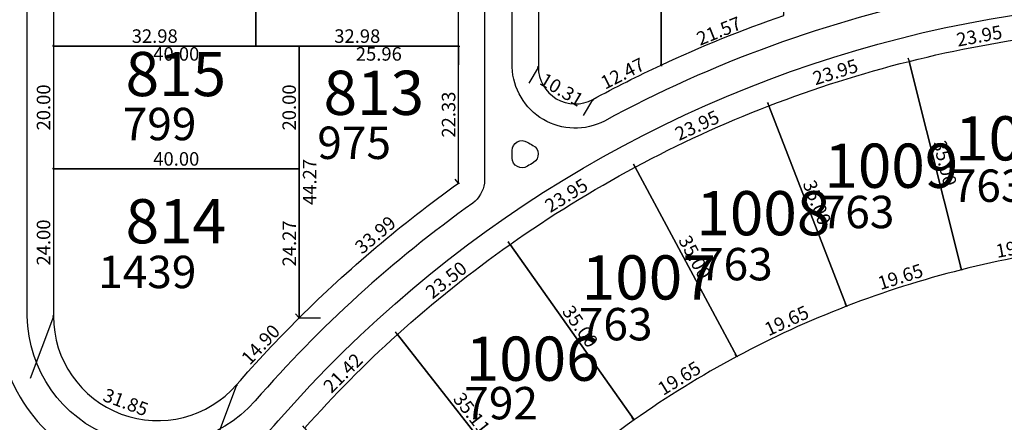
# Model space of a CAD drawing. Units: inches. Extents: x 54224 to 57528, y -66136 to -64581.
# Drawn here: x 54491 to 54651, y -65007 to -64942 of the extents above; entities that cross this region are included whole.
import ezdxf

# ---------------------------------------------------------------- set-up
doc = ezdxf.new("R2010")
doc.units = ezdxf.units.IN
doc.header["$MEASUREMENT"] = 0
doc.layers.get('Defpoints').update_dxf_attribs({"color": 122, "lineweight": 13})
for name, color, linetype in [('COTAS', 241, 'Continuous'), ('SC-base-area cada lote', 252, 'Continuous'), ('SC-base-boulevard', 150, 'Continuous'), ('SC-base-calles internas', 20, 'Continuous'), ('SC-base-nro de lote', 7, 'Continuous'), ('SC-base-Sup Lote', 4, 'Continuous')]:
    doc.layers.add(name, color=color, linetype=linetype)
doc.styles.add('sc completo base$0$referencias', font='ARIALN.TTF', dxfattribs={"height": 2})
doc.styles.get("Standard").update_dxf_attribs({"font": 'arial.ttf'})
doc.dimstyles.get("Standard").update_dxf_attribs({"dimtxt": 0.18, "dimasz": 0.18, "dimexe": 0.18, "dimexo": 0.0625, "dimgap": 0.09, "dimtad": 0, "dimtih": 1, "dimtoh": 1, "dimdec": 4, "dimzin": 0, "dimdsep": 46, "dimtxsty": 'Standard', "dimcen": 0.09, "dimadec": 0, "dimazin": 0, "dimtfac": 1, "dimtdec": 4, "dimtofl": 0, "dimtmove": 0, "dimatfit": 3, "dimfxl": 1, "dimtolj": 1, "dimtzin": 0, "dimarcsym": 0})

# ---------------------------------------------------------------- blocks, each defined once
blk = doc.blocks.new('*D10547')
at = {"layer": 'COTAS', "color": 0, "lineweight": -2, "transparency": 16777216}
for p, q in [((54663.41, -64978.88), (54663.34, -64978.47)), ((54644.1, -64982.48), (54644.02, -64982.07))]:
    blk.add_line(p, q, dxfattribs=at)
at = {"layer": 'Defpoints', "color": 0, "transparency": 16777216}
for p in [(54663.42, -64978.94), (54644.05, -64982.25), (54644.11, -64982.54)]:
    blk.add_point(p, dxfattribs=at)
at = {"layer": 'COTAS', "color": 0, "transparency": 16777216, "insert": (54653.41, -64978.85), "char_height": 2.2, "attachment_point": 5, "rotation": 10.5632}
blk.add_mtext('\\A1;19.65', dxfattribs=at)
blk = doc.blocks.new('_None')
blk = doc.blocks.new('*D10548')
at = {"layer": 'COTAS', "color": 0, "lineweight": -2, "transparency": 16777216}
for p, q in [((54635.65, -64948.58), (54635.77, -64948.55)), ((54644.17, -64982.53), (54644.28, -64982.5))]:
    blk.add_line(p, q, dxfattribs=at)
at = {"layer": 'Defpoints', "color": 0, "transparency": 16777216}
for p in [(54635.59, -64948.59), (54635.59, -64948.59), (54644.11, -64982.54)]:
    blk.add_point(p, dxfattribs=at)
at = {"layer": 'COTAS', "color": 0, "transparency": 16777216, "insert": (54641.42, -64965.17), "char_height": 2.2, "attachment_point": 5, "rotation": 284.0837}
blk.add_mtext('\\A1;35.00', dxfattribs=at)
blk = doc.blocks.new('*D10549')
at = {"layer": 'COTAS', "color": 0, "lineweight": -2, "transparency": 16777216}
for p, q in [((54659.13, -64944.15), (54659.04, -64943.67)), ((54635.58, -64948.53), (54635.49, -64948.05))]:
    blk.add_line(p, q, dxfattribs=at)
at = {"layer": 'Defpoints', "color": 0, "transparency": 16777216}
for p in [(54659.07, -64943.85), (54659.14, -64944.21), (54635.59, -64948.59)]:
    blk.add_point(p, dxfattribs=at)
at = {"layer": 'COTAS', "color": 0, "transparency": 16777216, "insert": (54647, -64944.44), "char_height": 2.2, "attachment_point": 5, "rotation": 10.5465}
blk.add_mtext('\\A1;23.95', dxfattribs=at)
blk = doc.blocks.new('*D10550')
at = {"layer": 'COTAS', "color": 0, "lineweight": -2, "transparency": 16777216}
for p, q in [((54635.57, -64948.53), (54635.42, -64948.07)), ((54612.74, -64955.78), (54612.6, -64955.32))]:
    blk.add_line(p, q, dxfattribs=at)
at = {"layer": 'Defpoints', "color": 0, "transparency": 16777216}
for p in [(54635.59, -64948.59), (54612.65, -64955.49), (54612.76, -64955.84)]:
    blk.add_point(p, dxfattribs=at)
at = {"layer": 'COTAS', "color": 0, "transparency": 16777216, "insert": (54623.57, -64950.32), "char_height": 2.2, "attachment_point": 5, "rotation": 17.6047}
blk.add_mtext('\\A1;23.95', dxfattribs=at)
blk = doc.blocks.new('*D10551')
at = {"layer": 'COTAS', "color": 0, "lineweight": -2, "transparency": 16777216}
for p, q in [((54612.82, -64955.82), (54612.93, -64955.77)), ((54625.43, -64988.46), (54625.54, -64988.42))]:
    blk.add_line(p, q, dxfattribs=at)
at = {"layer": 'Defpoints', "color": 0, "transparency": 16777216}
for p in [(54612.76, -64955.84), (54625.38, -64988.49), (54625.38, -64988.49)]:
    blk.add_point(p, dxfattribs=at)
at = {"layer": 'COTAS', "color": 0, "transparency": 16777216, "insert": (54620.58, -64971.58), "char_height": 2.2, "attachment_point": 5, "rotation": 291.1256}
blk.add_mtext('\\A1;35.00', dxfattribs=at)
blk = doc.blocks.new('*D10552')
at = {"layer": 'COTAS', "color": 0, "lineweight": -2, "transparency": 16777216}
for p, q in [((54644.09, -64982.48), (54643.96, -64982.08)), ((54625.36, -64988.43), (54625.23, -64988.03))]:
    blk.add_line(p, q, dxfattribs=at)
at = {"layer": 'Defpoints', "color": 0, "transparency": 16777216}
for p in [(54644.02, -64982.25), (54644.11, -64982.54), (54625.38, -64988.49)]:
    blk.add_point(p, dxfattribs=at)
at = {"layer": 'COTAS', "color": 0, "transparency": 16777216, "insert": (54634.16, -64983.68), "char_height": 2.2, "attachment_point": 5, "rotation": 17.6047}
blk.add_mtext('\\A1;19.65', dxfattribs=at)
blk = doc.blocks.new('*D10553')
at = {"layer": 'COTAS', "color": 0, "lineweight": -2, "transparency": 16777216}
for p, q in [((54612.74, -64955.78), (54612.53, -64955.34)), ((54590.97, -64965.77), (54590.76, -64965.33))]:
    blk.add_line(p, q, dxfattribs=at)
at = {"layer": 'Defpoints', "color": 0, "transparency": 16777216}
for p in [(54612.76, -64955.84), (54590.84, -64965.49), (54590.99, -64965.83)]:
    blk.add_point(p, dxfattribs=at)
at = {"layer": 'COTAS', "color": 0, "transparency": 16777216, "insert": (54601.05, -64959.02), "char_height": 2.2, "attachment_point": 5, "rotation": 24.6465}
blk.add_mtext('\\A1;23.95', dxfattribs=at)
blk = doc.blocks.new('*D10554')
at = {"layer": 'COTAS', "color": 0, "lineweight": -2, "transparency": 16777216}
for p, q in [((54625.35, -64988.43), (54625.17, -64988.05)), ((54607.49, -64996.62), (54607.31, -64996.24))]:
    blk.add_line(p, q, dxfattribs=at)
at = {"layer": 'Defpoints', "color": 0, "transparency": 16777216}
for p in [(54625.25, -64988.21), (54625.38, -64988.49), (54607.51, -64996.68)]:
    blk.add_point(p, dxfattribs=at)
at = {"layer": 'COTAS', "color": 0, "transparency": 16777216, "insert": (54615.64, -64990.83), "char_height": 2.2, "attachment_point": 5, "rotation": 24.6465}
blk.add_mtext('\\A1;19.65', dxfattribs=at)
blk = doc.blocks.new('*D10555')
at = {"layer": 'COTAS', "color": 0, "lineweight": -2, "transparency": 16777216}
for p, q in [((54591.05, -64965.8), (54591.15, -64965.74)), ((54607.57, -64996.65), (54607.67, -64996.6))]:
    blk.add_line(p, q, dxfattribs=at)
at = {"layer": 'Defpoints', "color": 0, "transparency": 16777216}
for p in [(54590.99, -64965.83), (54590.99, -64965.83), (54607.51, -64996.68)]:
    blk.add_point(p, dxfattribs=at)
at = {"layer": 'COTAS', "color": 0, "transparency": 16777216, "insert": (54600.68, -64980.49), "char_height": 2.2, "attachment_point": 5, "rotation": 298.1675}
blk.add_mtext('\\A1;35.00', dxfattribs=at)
blk = doc.blocks.new('*D10556')
at = {"layer": 'COTAS', "color": 0, "lineweight": -2, "transparency": 16777216}
for p, q in [((54590.96, -64965.77), (54590.7, -64965.36)), ((54570.58, -64978.35), (54570.32, -64977.94))]:
    blk.add_line(p, q, dxfattribs=at)
at = {"layer": 'Defpoints', "color": 0, "transparency": 16777216}
for p in [(54590.99, -64965.83), (54570.42, -64978.09), (54570.61, -64978.41)]:
    blk.add_point(p, dxfattribs=at)
at = {"layer": 'COTAS', "color": 0, "transparency": 16777216, "insert": (54579.76, -64970.42), "char_height": 2.2, "attachment_point": 5, "rotation": 31.6884}
blk.add_mtext('\\A1;23.95', dxfattribs=at)
blk = doc.blocks.new('*D10557')
at = {"layer": 'COTAS', "color": 0, "lineweight": -2, "transparency": 16777216}
for p, q in [((54607.48, -64996.63), (54607.26, -64996.27)), ((54590.76, -65006.95), (54590.54, -65006.59))]:
    blk.add_line(p, q, dxfattribs=at)
at = {"layer": 'Defpoints', "color": 0, "transparency": 16777216}
for p in [(54607.36, -64996.42), (54607.51, -64996.68), (54590.79, -65007)]:
    blk.add_point(p, dxfattribs=at)
at = {"layer": 'COTAS', "color": 0, "transparency": 16777216, "insert": (54598.14, -65000.2), "char_height": 2.2, "attachment_point": 5, "rotation": 31.6884}
blk.add_mtext('\\A1;19.65', dxfattribs=at)
blk = doc.blocks.new('*D10558')
at = {"layer": 'COTAS', "color": 0, "lineweight": -2, "transparency": 16777216}
for p, q in [((54570.56, -64978.44), (54570.46, -64978.51)), ((54590.74, -65007.04), (54590.64, -65007.11))]:
    blk.add_line(p, q, dxfattribs=at)
at = {"layer": 'Defpoints', "color": 0, "transparency": 16777216}
for p in [(54570.61, -64978.41), (54590.79, -65007), (54590.79, -65007)]:
    blk.add_point(p, dxfattribs=at)
at = {"layer": 'COTAS', "color": 0, "transparency": 16777216, "insert": (54582.03, -64991.77), "char_height": 2.2, "attachment_point": 5, "rotation": 305.2093}
blk.add_mtext('\\A1;35.00', dxfattribs=at)
blk = doc.blocks.new('*D10559')
at = {"layer": 'COTAS', "color": 0, "lineweight": -2, "transparency": 16777216}
for p, q in [((54570.57, -64978.36), (54570.28, -64977.99)), ((54552.22, -64993.04), (54551.93, -64992.67))]:
    blk.add_line(p, q, dxfattribs=at)
at = {"layer": 'Defpoints', "color": 0, "transparency": 16777216}
for p in [(54570.61, -64978.41), (54552.04, -64992.81), (54552.26, -64993.09)]:
    blk.add_point(p, dxfattribs=at)
at = {"layer": 'COTAS', "color": 0, "transparency": 16777216, "insert": (54560.2, -64984.2), "char_height": 2.2, "attachment_point": 5, "rotation": 38.6639}
blk.add_mtext('\\A1;23.50', dxfattribs=at)
blk = doc.blocks.new('*D10560')
at = {"layer": 'COTAS', "color": 0, "lineweight": -2, "transparency": 16777216}
for p, q in [((54590.75, -65006.96), (54590.44, -65006.58)), ((54573.87, -65020.68), (54573.57, -65020.3))]:
    blk.add_line(p, q, dxfattribs=at)
at = {"layer": 'Defpoints', "color": 0, "transparency": 16777216}
for p in [(54590.56, -65006.72), (54590.79, -65007), (54573.91, -65020.72)]:
    blk.add_point(p, dxfattribs=at)
at = {"layer": 'COTAS', "color": 0, "transparency": 16777216, "insert": (54581.1, -65012.32), "char_height": 2.2, "attachment_point": 5, "rotation": 39.1067}
blk.add_mtext('\\A1;21.75', dxfattribs=at)
blk = doc.blocks.new('*D10561')
at = {"layer": 'COTAS', "color": 0, "lineweight": -2, "transparency": 16777216}
for p, q in [((54552.31, -64993.05), (54552.4, -64992.98)), ((54573.86, -65020.76), (54573.77, -65020.83))]:
    blk.add_line(p, q, dxfattribs=at)
at = {"layer": 'Defpoints', "color": 0, "transparency": 16777216}
for p in [(54552.26, -64993.09), (54552.26, -64993.09), (54573.91, -65020.72)]:
    blk.add_point(p, dxfattribs=at)
at = {"layer": 'COTAS', "color": 0, "transparency": 16777216, "insert": (54564.37, -65005.91), "char_height": 2.2, "attachment_point": 5, "rotation": 308.079}
blk.add_mtext('\\A1;35.11', dxfattribs=at)
blk = doc.blocks.new('*D10564')
at = {"layer": 'COTAS', "color": 0, "lineweight": -2, "transparency": 16777216}
for p, q in [((54552.22, -64993.05), (54551.93, -64992.76)), ((54537.14, -65008.26), (54536.85, -65007.97))]:
    blk.add_line(p, q, dxfattribs=at)
at = {"layer": 'Defpoints', "color": 0, "transparency": 16777216}
for p in [(54552.05, -64992.88), (54552.26, -64993.09), (54537.19, -65008.31)]:
    blk.add_point(p, dxfattribs=at)
at = {"layer": 'COTAS', "color": 0, "transparency": 16777216, "insert": (54543.38, -64999.36), "char_height": 2.2, "attachment_point": 5, "rotation": 45.2668}
blk.add_mtext('\\A1;21.42', dxfattribs=at)
blk = doc.blocks.new('*D10114')
at = {"layer": 'COTAS', "color": 0, "lineweight": -2, "transparency": 16777216}
for p, q in [((54529.23, -64946.04), (54529.23, -64945.92)), ((54562.22, -64946.04), (54562.22, -64945.92))]:
    blk.add_line(p, q, dxfattribs=at)
at = {"layer": 'Defpoints', "color": 0, "transparency": 16777216}
for p in [(54529.23, -64946.1), (54529.23, -64946.1), (54562.22, -64946.1)]:
    blk.add_point(p, dxfattribs=at)
at = {"layer": 'COTAS', "color": 0, "transparency": 16777216, "insert": (54545.72, -64944.48), "char_height": 2.2, "attachment_point": 5}
blk.add_mtext('\\A1;32.98', dxfattribs=at)
blk = doc.blocks.new('*D10115')
at = {"layer": 'COTAS', "color": 0, "lineweight": -2, "transparency": 16777216}
for p, q in [((54496.25, -64946.04), (54496.25, -64945.92)), ((54529.23, -64946.04), (54529.23, -64945.92))]:
    blk.add_line(p, q, dxfattribs=at)
at = {"layer": 'Defpoints', "color": 0, "transparency": 16777216}
for p in [(54496.25, -64946.1), (54529.23, -64946.1), (54529.23, -64946.1)]:
    blk.add_point(p, dxfattribs=at)
at = {"layer": 'COTAS', "color": 0, "transparency": 16777216, "insert": (54512.74, -64944.48), "char_height": 2.2, "attachment_point": 5}
blk.add_mtext('\\A1;32.98', dxfattribs=at)
blk = doc.blocks.new('*D10116')
at = {"layer": 'COTAS', "color": 0, "lineweight": -2, "transparency": 16777216}
for p, q in [((54529.17, -64925.41), (54529.05, -64925.41)), ((54529.17, -64946.1), (54529.05, -64946.1))]:
    blk.add_line(p, q, dxfattribs=at)
at = {"layer": 'Defpoints', "color": 0, "transparency": 16777216}
for p in [(54529.23, -64925.41), (54529.23, -64946.1), (54529.23, -64946.1)]:
    blk.add_point(p, dxfattribs=at)
at = {"layer": 'COTAS', "color": 0, "transparency": 16777216, "insert": (54527.61, -64935.76), "char_height": 2.2, "attachment_point": 5, "rotation": 90}
blk.add_mtext('\\A1;20.69', dxfattribs=at)
blk = doc.blocks.new('*D10117')
at = {"layer": 'COTAS', "color": 0, "lineweight": -2, "transparency": 16777216}
for p, q in [((54562.15, -64925.41), (54562.04, -64925.41)), ((54562.15, -64946.1), (54562.04, -64946.1))]:
    blk.add_line(p, q, dxfattribs=at)
at = {"layer": 'Defpoints', "color": 0, "transparency": 16777216}
for p in [(54562.22, -64925.41), (54562.22, -64946.1), (54562.22, -64946.1)]:
    blk.add_point(p, dxfattribs=at)
at = {"layer": 'COTAS', "color": 0, "transparency": 16777216, "insert": (54560.59, -64935.76), "char_height": 2.2, "attachment_point": 5, "rotation": 90}
blk.add_mtext('\\A1;20.69', dxfattribs=at)
blk = doc.blocks.new('*D10118')
at = {"layer": 'COTAS', "color": 0, "lineweight": -2, "transparency": 16777216}
for p, q in [((54496.31, -64925.41), (54496.43, -64925.41)), ((54496.19, -64946.1), (54496.07, -64946.1))]:
    blk.add_line(p, q, dxfattribs=at)
at = {"layer": 'Defpoints', "color": 0, "transparency": 16777216}
for p in [(54496.25, -64925.41), (54496.25, -64946.1), (54496.25, -64946.1)]:
    blk.add_point(p, dxfattribs=at)
at = {"layer": 'COTAS', "color": 0, "transparency": 16777216, "insert": (54494.63, -64935.76), "char_height": 2.2, "attachment_point": 5, "rotation": 90}
blk.add_mtext('\\A1;20.69', dxfattribs=at)
blk = doc.blocks.new('*D10119')
at = {"layer": 'COTAS', "color": 0, "lineweight": -2, "transparency": 16777216}
for p, q in [((54496.19, -64946.1), (54496.07, -64946.1)), ((54496.19, -64966.1), (54496.07, -64966.1))]:
    blk.add_line(p, q, dxfattribs=at)
at = {"layer": 'Defpoints', "color": 0, "transparency": 16777216}
for p in [(54496.25, -64946.1), (54496.25, -64966.1), (54496.25, -64966.1)]:
    blk.add_point(p, dxfattribs=at)
at = {"layer": 'COTAS', "color": 0, "transparency": 16777216, "insert": (54494.63, -64956.1), "char_height": 2.2, "attachment_point": 5, "rotation": 90}
blk.add_mtext('\\A1;20.00', dxfattribs=at)
blk = doc.blocks.new('*D10120')
at = {"layer": 'COTAS', "color": 0, "lineweight": -2, "transparency": 16777216}
for p, q in [((54496.25, -64966.04), (54496.25, -64965.92)), ((54536.25, -64966.04), (54536.25, -64965.92))]:
    blk.add_line(p, q, dxfattribs=at)
at = {"layer": 'Defpoints', "color": 0, "transparency": 16777216}
for p in [(54496.25, -64966.1), (54536.25, -64966.1), (54536.25, -64966.1)]:
    blk.add_point(p, dxfattribs=at)
at = {"layer": 'COTAS', "color": 0, "transparency": 16777216, "insert": (54516.25, -64964.48), "char_height": 2.2, "attachment_point": 5}
blk.add_mtext('\\A1;40.00', dxfattribs=at)
blk = doc.blocks.new('*D10121')
at = {"layer": 'COTAS', "color": 0, "lineweight": -2, "transparency": 16777216}
for p, q in [((54536.19, -64946.1), (54536.07, -64946.1)), ((54536.19, -64966.1), (54536.07, -64966.1))]:
    blk.add_line(p, q, dxfattribs=at)
at = {"layer": 'Defpoints', "color": 0, "transparency": 16777216}
for p in [(54536.25, -64946.1), (54536.25, -64946.1), (54536.25, -64966.1)]:
    blk.add_point(p, dxfattribs=at)
at = {"layer": 'COTAS', "color": 0, "transparency": 16777216, "insert": (54534.63, -64956.1), "char_height": 2.2, "attachment_point": 5, "rotation": 90}
blk.add_mtext('\\A1;20.00', dxfattribs=at)
blk = doc.blocks.new('*D10122')
at = {"layer": 'COTAS', "color": 0, "lineweight": -2, "transparency": 16777216}
for p, q in [((54536.19, -64966.1), (54536.07, -64966.1)), ((54536.19, -64990.38), (54536.07, -64990.38))]:
    blk.add_line(p, q, dxfattribs=at)
at = {"layer": 'Defpoints', "color": 0, "transparency": 16777216}
for p in [(54536.25, -64966.1), (54536.25, -64990.38), (54536.25, -64990.38)]:
    blk.add_point(p, dxfattribs=at)
at = {"layer": 'COTAS', "color": 0, "transparency": 16777216, "insert": (54534.65, -64978.24), "char_height": 2.2, "attachment_point": 5, "rotation": 90}
blk.add_mtext('\\A1;24.27', dxfattribs=at)
blk = doc.blocks.new('*D10123')
at = {"layer": 'COTAS', "color": 0, "lineweight": -2, "transparency": 16777216}
for p, q in [((54496.25, -64946.16), (54496.25, -64949.18)), ((54536.25, -64946.16), (54536.25, -64949.18))]:
    blk.add_line(p, q, dxfattribs=at)
at = {"layer": 'Defpoints', "color": 0, "transparency": 16777216}
for p in [(54496.25, -64946.1), (54536.25, -64946.1), (54496.25, -64949)]:
    blk.add_point(p, dxfattribs=at)
at = {"layer": 'COTAS', "color": 0, "transparency": 16777216, "insert": (54516.25, -64947.38), "char_height": 2.2, "attachment_point": 5}
blk.add_mtext('\\A1;40.00', dxfattribs=at)
blk = doc.blocks.new('*D10124')
at = {"layer": 'COTAS', "color": 0, "lineweight": -2, "transparency": 16777216}
for p, q in [((54536.25, -64946.16), (54536.25, -64949.18)), ((54562.21, -64946.16), (54562.21, -64949.18))]:
    blk.add_line(p, q, dxfattribs=at)
at = {"layer": 'Defpoints', "color": 0, "transparency": 16777216}
for p in [(54536.25, -64946.1), (54562.21, -64946.1), (54562.21, -64949)]:
    blk.add_point(p, dxfattribs=at)
at = {"layer": 'COTAS', "color": 0, "transparency": 16777216, "insert": (54549.23, -64947.38), "char_height": 2.2, "attachment_point": 5}
blk.add_mtext('\\A1;25.96', dxfattribs=at)
blk = doc.blocks.new('*D10125')
at = {"layer": 'COTAS', "color": 0, "lineweight": -2, "transparency": 16777216}
for p, q in [((54562.28, -64946.1), (54562.4, -64946.1)), ((54562.28, -64968.43), (54562.39, -64968.43))]:
    blk.add_line(p, q, dxfattribs=at)
at = {"layer": 'Defpoints', "color": 0, "transparency": 16777216}
for p in [(54562.22, -64946.1), (54562.21, -64968.43), (54562.21, -64968.43)]:
    blk.add_point(p, dxfattribs=at)
at = {"layer": 'COTAS', "color": 0, "transparency": 16777216, "insert": (54560.59, -64957.27), "char_height": 2.2, "attachment_point": 5, "rotation": 89.9932}
blk.add_mtext('\\A1;22.33', dxfattribs=at)
blk = doc.blocks.new('*D10126')
at = {"layer": 'COTAS', "color": 0, "lineweight": -2, "transparency": 16777216}
for p, q in [((54562.17, -64968.39), (54561.64, -64967.76)), ((54536.21, -64990.33), (54535.68, -64989.7))]:
    blk.add_line(p, q, dxfattribs=at)
at = {"layer": 'Defpoints', "color": 0, "transparency": 16777216}
for p in [(54561.76, -64967.9), (54562.21, -64968.43), (54536.25, -64990.38)]:
    blk.add_point(p, dxfattribs=at)
at = {"layer": 'COTAS', "color": 0, "transparency": 16777216, "insert": (54548.66, -64976.84), "char_height": 2.2, "attachment_point": 5, "rotation": 40.2046}
blk.add_mtext('\\A1;33.99', dxfattribs=at)
blk = doc.blocks.new('*D10127')
at = {"layer": 'COTAS', "color": 0, "lineweight": -2, "transparency": 16777216}
for p, q in [((54536.31, -64946.1), (54539.75, -64946.1)), ((54536.31, -64990.38), (54539.75, -64990.38))]:
    blk.add_line(p, q, dxfattribs=at)
at = {"layer": 'Defpoints', "color": 0, "transparency": 16777216}
for p in [(54536.25, -64946.1), (54536.25, -64990.38), (54539.57, -64990.38)]:
    blk.add_point(p, dxfattribs=at)
at = {"layer": 'COTAS', "color": 0, "transparency": 16777216, "insert": (54537.97, -64968.24), "char_height": 2.2, "attachment_point": 5, "rotation": 90}
blk.add_mtext('\\A1;44.27', dxfattribs=at)
blk = doc.blocks.new('*D10128')
at = {"layer": 'COTAS', "color": 0, "lineweight": -2, "transparency": 16777216}
for p, q in [((54496.19, -64966.1), (54496.07, -64966.1)), ((54496.19, -64990.11), (54496.07, -64990.11))]:
    blk.add_line(p, q, dxfattribs=at)
at = {"layer": 'Defpoints', "color": 0, "transparency": 16777216}
for p in [(54496.25, -64966.1), (54496.25, -64990.11), (54496.25, -64990.11)]:
    blk.add_point(p, dxfattribs=at)
at = {"layer": 'COTAS', "color": 0, "transparency": 16777216, "insert": (54494.63, -64978.1), "char_height": 2.2, "attachment_point": 5, "rotation": 90}
blk.add_mtext('\\A1;24.00', dxfattribs=at)
blk = doc.blocks.new('*D10129')
at = {"layer": 'COTAS', "color": 0, "lineweight": -2, "transparency": 16777216}
for p, q in [((54536.3, -64990.42), (54536.38, -64990.5)), ((54526.13, -65001.3), (54526.21, -65001.38))]:
    blk.add_line(p, q, dxfattribs=at)
at = {"layer": 'Defpoints', "color": 0, "transparency": 16777216}
for p in [(54536.25, -64990.38), (54526.08, -65001.26), (54526.08, -65001.26)]:
    blk.add_point(p, dxfattribs=at)
at = {"layer": 'COTAS', "color": 0, "transparency": 16777216, "insert": (54529.98, -64994.71), "char_height": 2.2, "attachment_point": 5, "rotation": 46.9435}
blk.add_mtext('\\A1;14.90', dxfattribs=at)
blk = doc.blocks.new('*D10130')
at = {"layer": 'COTAS', "color": 0, "lineweight": -2, "transparency": 16777216}
for p, q in [((54496.23, -64990.17), (54492.47, -65000.23)), ((54526.06, -65001.32), (54522.3, -65011.38))]:
    blk.add_line(p, q, dxfattribs=at)
at = {"layer": 'Defpoints', "color": 0, "transparency": 16777216}
for p in [(54496.25, -64990.11), (54492.53, -65000.06), (54526.08, -65001.26)]:
    blk.add_point(p, dxfattribs=at)
at = {"layer": 'COTAS', "color": 0, "transparency": 16777216, "insert": (54508.02, -65004.11), "char_height": 2.2, "attachment_point": 5, "rotation": 339.4978}
blk.add_mtext('\\A1;31.85', dxfattribs=at)
blk = doc.blocks.new('*D10151')
at = {"layer": 'COTAS', "color": 0, "lineweight": -2, "transparency": 16777216}
for p, q in [((54575.15, -64904.32), (54575.03, -64904.32)), ((54575.15, -64949.52), (54575.03, -64949.52))]:
    blk.add_line(p, q, dxfattribs=at)
at = {"layer": 'Defpoints', "color": 0, "transparency": 16777216}
for p in [(54575.22, -64904.32), (54575.21, -64949.52), (54575.21, -64949.52)]:
    blk.add_point(p, dxfattribs=at)
at = {"layer": 'COTAS', "color": 0, "transparency": 16777216, "insert": (54573.59, -64926.92), "char_height": 2.2, "attachment_point": 5, "rotation": 90}
blk.add_mtext('\\A1;45.20', dxfattribs=at)
blk = doc.blocks.new('*D10152')
at = {"layer": 'COTAS', "color": 0, "lineweight": -2, "transparency": 16777216}
for p, q in [((54595.15, -64904.32), (54595.03, -64904.32)), ((54595.15, -64949.19), (54595.03, -64949.19))]:
    blk.add_line(p, q, dxfattribs=at)
at = {"layer": 'Defpoints', "color": 0, "transparency": 16777216}
for p in [(54595.21, -64904.32), (54595.21, -64949.19), (54595.21, -64949.19)]:
    blk.add_point(p, dxfattribs=at)
at = {"layer": 'COTAS', "color": 0, "transparency": 16777216, "insert": (54593.59, -64926.76), "char_height": 2.2, "attachment_point": 5, "rotation": 90}
blk.add_mtext('\\A1;44.87', dxfattribs=at)
blk = doc.blocks.new('*D10155')
at = {"layer": 'COTAS', "color": 0, "lineweight": -2, "transparency": 16777216}
for p, q in [((54575.18, -64949.57), (54573.66, -64952.12)), ((54584.04, -64954.85), (54582.51, -64957.4))]:
    blk.add_line(p, q, dxfattribs=at)
at = {"layer": 'Defpoints', "color": 0, "transparency": 16777216}
for p in [(54575.21, -64949.52), (54584.07, -64954.79), (54582.61, -64957.25)]:
    blk.add_point(p, dxfattribs=at)
at = {"layer": 'COTAS', "color": 0, "transparency": 16777216, "insert": (54579.01, -64953.21), "char_height": 2.2, "attachment_point": 5, "rotation": 329.2076}
blk.add_mtext('\\A1;10.31', dxfattribs=at)
blk = doc.blocks.new('*D10156')
at = {"layer": 'COTAS', "color": 0, "lineweight": -2, "transparency": 16777216}
for p, q in [((54595.24, -64949.25), (54595.29, -64949.35)), ((54584.1, -64954.85), (54584.15, -64954.96))]:
    blk.add_line(p, q, dxfattribs=at)
at = {"layer": 'Defpoints', "color": 0, "transparency": 16777216}
for p in [(54595.21, -64949.19), (54595.21, -64949.19), (54584.07, -64954.79)]:
    blk.add_point(p, dxfattribs=at)
at = {"layer": 'COTAS', "color": 0, "transparency": 16777216, "insert": (54588.92, -64950.56), "char_height": 2.2, "attachment_point": 5, "rotation": 26.6984}
blk.add_mtext('\\A1;12.47', dxfattribs=at)
blk = doc.blocks.new('*D10157')
at = {"layer": 'COTAS', "color": 0, "lineweight": -2, "transparency": 16777216}
for p, q in [((54615.19, -64941.05), (54615.15, -64940.94)), ((54595.24, -64949.25), (54595.28, -64949.36))]:
    blk.add_line(p, q, dxfattribs=at)
at = {"layer": 'Defpoints', "color": 0, "transparency": 16777216}
for p in [(54615.21, -64941.11), (54615.21, -64941.11), (54595.21, -64949.19)]:
    blk.add_point(p, dxfattribs=at)
at = {"layer": 'COTAS', "color": 0, "transparency": 16777216, "insert": (54604.6, -64943.64), "char_height": 2.2, "attachment_point": 5, "rotation": 22.0078}
blk.add_mtext('\\A1;21.57', dxfattribs=at)

msp = doc.modelspace()

# ---------------------------------------------------------------- linework, layer by layer
at = {"layer": 'SC-base-area cada lote', "ltscale": 0.1}
for points in [[(54595.20348, -64904.32251), (54575.20482, -64904.32266), (54575.20382, -64949.52017, 0.568185975), (54584.05916, -64954.79733, -0.014997016), (54595.20382, -64949.19243)], [(54595.20348, -64904.32251), (54575.20482, -64904.32266), (54575.20382, -64949.52017, 0.568185975), (54584.05916, -64954.79733, -0.014997016), (54595.20382, -64949.19243)], [(54615.20348, -64904.32236), (54595.20348, -64904.32251), (54595.20382, -64949.19243, -0.025945156), (54615.20376, -64941.10867)], [(54615.20348, -64904.32236), (54595.20348, -64904.32251), (54595.20382, -64949.19243, -0.025945156), (54615.20376, -64941.10867)], [(54635.58165, -64948.59626, -0.030735595), (54659.12689, -64944.20552), (54663.41797, -64978.94148, 0.030735595), (54644.09879, -64982.54414)], [(54635.58165, -64948.59626, -0.030735595), (54659.12689, -64944.20552), (54663.41797, -64978.94148, 0.030735595), (54644.09879, -64982.54414)], [(54562.20436, -64946.10443), (54536.24349, -64946.10463), (54536.24383, -64990.37881, -0.040922797), (54562.20397, -64968.43687)], [(54562.20436, -64946.10443), (54536.24349, -64946.10463), (54536.24383, -64990.37881, -0.040922797), (54562.20397, -64968.43687)], [(54612.75229, -64955.84039, -0.030735595), (54635.58165, -64948.59626), (54644.09879, -64982.54414, 0.030735595), (54625.36701, -64988.48804)], [(54612.75229, -64955.84039, -0.030735595), (54635.58165, -64948.59626), (54644.09879, -64982.54414, 0.030735595), (54625.36701, -64988.48804)], [(54590.98323, -64965.82864, -0.030735595), (54612.75229, -64955.84039), (54625.36701, -64988.48804, 0.030735595), (54607.50522, -64996.68352)], [(54590.98323, -64965.82864, -0.030735595), (54612.75229, -64955.84039), (54625.36701, -64988.48804, 0.030735595), (54607.50522, -64996.68352)], [(54536.24364, -64966.10463), (54496.24424, -64966.10494), (54496.24443, -64990.1098, 0.693696813), (54526.07373, -65001.26354, -0.017910289), (54536.24383, -64990.37881)], [(54536.24364, -64966.10463), (54496.24424, -64966.10494), (54496.24443, -64990.1098, 0.693696813), (54526.07373, -65001.26354, -0.017910289), (54536.24383, -64990.37881)], [(54590.98323, -64965.82864), (54607.50522, -64996.68352, 0.030735595), (54590.78288, -65007.00694), (54570.60288, -64978.41031, -0.030735595)], [(54590.98323, -64965.82864), (54607.50522, -64996.68352, 0.030735595), (54590.78288, -65007.00694), (54570.60288, -64978.41031, -0.030735595)], [(54552.25339, -64993.09227, -0.030155988), (54570.60288, -64978.41031), (54590.78288, -65007.00694, 0.034024186), (54573.90535, -65020.72643)], [(54552.25339, -64993.09227, -0.030155988), (54570.60288, -64978.41031), (54590.78288, -65007.00694, 0.034024186), (54573.90535, -65020.72643)], [(54537.17862, -65008.30831, -0.027481074), (54552.25339, -64993.09227), (54573.90535, -65020.72643, 0.026149298), (54562.28787, -65032.75682), (54558.0142, -65037.22431)], [(54537.17862, -65008.30831, -0.027481074), (54552.25339, -64993.09227), (54573.90535, -65020.72643, 0.026149298), (54562.28787, -65032.75682), (54558.0142, -65037.22431)]]:
    msp.add_lwpolyline(points, format="xyb", close=True, dxfattribs=at)
for points in [[(54529.22318, -64925.4138), (54496.24393, -64925.41405), (54496.24409, -64946.10494), (54529.22334, -64946.10469)], [(54529.22318, -64925.4138), (54496.24393, -64925.41405), (54496.24409, -64946.10494), (54529.22334, -64946.10469)], [(54562.20472, -64925.41355), (54529.22318, -64925.4138), (54529.22334, -64946.10469), (54562.20436, -64946.10443)], [(54562.20472, -64925.41355), (54529.22318, -64925.4138), (54529.22334, -64946.10469), (54562.20436, -64946.10443)], [(54536.24349, -64946.10463), (54496.24409, -64946.10494), (54496.24424, -64966.10494), (54536.24364, -64966.10463)], [(54536.24349, -64946.10463), (54496.24409, -64946.10494), (54496.24424, -64966.10494), (54536.24364, -64966.10463)]]:
    msp.add_lwpolyline(points, close=True, dxfattribs=at)
at = {"layer": 'SC-base-boulevard', "ltscale": 0.1}
msp.add_lwpolyline([(54573.41775, -64965.6881, -0.593019609), (54570.95394, -64964.34132), (54570.95393, -64963.105, -0.588715759), (54573.40046, -64961.74728, 0.018072145), (54574.3254, -64962.27856, -0.579247506), (54574.42397, -64965.05263, 0.003506038), (54573.41775, -64965.6881)], format="xyb", dxfattribs=at)
at = {"layer": 'SC-base-calles internas', "ltscale": 0.1}
for points in [[(54529.0924, -65003.88798, -0.687398259), (54491.99443, -64990.10983), (54491.9933, -64843.68779, -0.390271162), (54498.3329, -64837.68856), (54560.29262, -64838.614, -0.381096589), (54566.45302, -64844.6131), (54566.45397, -64968.43684, -0.17734045), (54564.52782, -64971.69259, 0.058876239), (54529.0924, -65003.88798)], [(54364.20466, -64922.80594), (54425.73411, -64922.80546, -0.414213562), (54487.23458, -64984.30499), (54487.23463, -64990.10987, 0.693696813), (54532.85592, -65007.16853, -0.69368282), (54882.04687, -65137.7329), (54882.04688, -65138.60852, -0.245625095), (54795.86726, -65301.6543, 0.246822942), (54700.03699, -65483.9587, 0.246822942), (54795.87006, -65666.26164, -0.253107516), (54881.95014, -65834.71667), (54881.95016, -65837.00687, -0.681015545), (54532.86325, -65960.75144, 0.693696813), (54487.24221, -65977.81081), (54487.24226, -65983.61568, -0.414213562), (54425.74273, -66045.11615), (54405.35109, -66045.11631)]]:
    msp.add_lwpolyline(points, format="xyb", dxfattribs=at)
msp.add_lwpolyline([(54570.95382, -64949.52038), (54570.95302, -64844.8671, -0.390276309), (54577.29262, -64838.86791), (54639.25234, -64839.79335, -0.381102199), (54645.41274, -64845.79241), (54645.41341, -64933.99434, -0.308854226), (54641.96881, -64937.91245, 0.073441443), (54585.96271, -64958.31535, -0.553894419)], format="xyb", close=True, dxfattribs=at)

# ---------------------------------------------------------------- texts
at = {"layer": 'SC-base-nro de lote', "ltscale": 0.1, "char_height": 7.2, "width": 17.8952509, "attachment_point": 1, "rotation": 0.0004399, "style": 'sc completo base$0$referencias'}
for s, insert in [('815', (54507.99058, -64947.05754)), ('813', (54540.2289, -64950.11826)), ('1010', (54643.05817, -64957.53146)), ('1009', (54621.77167, -64961.99299)), ('1008', (54600.93176, -64969.7262)), ('814', (54507.99077, -64971.03838)), ('1007', (54582.27649, -64980.18725)), ('1006', (54563.37177, -64993.4228))]:
    msp.add_mtext(s, dxfattribs=dict(at, insert=insert))
at = {"layer": 'SC-base-nro de lote', "color": 253, "ltscale": 0.1, "char_height": 7.2, "width": 17.8952509, "attachment_point": 1, "style": 'sc completo base$0$referencias'}
for s, insert in [('815', (54508.00068, -64947.05432)), ('813', (54540.23897, -64950.11529)), ('1010', (54643.06819, -64957.52928)), ('1009', (54621.78165, -64961.99065)), ('1008', (54600.94168, -64969.7237)), ('814', (54508.00068, -64971.03517)), ('1007', (54582.28633, -64980.1846)), ('1006', (54563.3815, -64993.42001))]:
    msp.add_mtext(s, dxfattribs=dict(at, insert=insert))
at = {"layer": 'SC-base-Sup Lote', "ltscale": 0.1, "char_height": 5.28, "width": 17.8952509, "attachment_point": 3, "rotation": 0.0004399, "style": 'sc completo base$0$referencias'}
for s, insert in [('799', (54519.52006, -64956.15807)), ('975', (54551.2096, -64959.2188)), ('763', (54654.51267, -64966.20502)), ('763', (54633.17741, -64970.48962)), ('763', (54613.36292, -64978.98024)), ('1439', (54519.52024, -64980.25329)), ('763', (54593.78731, -64988.75768)), ('792', (54575.14172, -65001.62128))]:
    msp.add_mtext(s, dxfattribs=dict(at, insert=insert))

# ---------------------------------------------------------------- dimensions: what is measured, and where the dimension line sits
at = {"layer": 'COTAS'}
for base, p1, p2, picture, middle in [((54575.21276, -64949.5176), (54575.21529, -64904.31813), (54575.21276, -64949.5176), '*D10151', (54573.5895, -64926.91786)), ((54595.21276, -64949.19001), (54595.21276, -64904.32009), (54595.21276, -64949.19001), '*D10152', (54593.5895, -64926.75505)), ((54496.25305, -64946.10176), (54496.25245, -64925.41088), (54496.25305, -64946.10176), '*D10118', (54494.62979, -64935.75632)), ((54529.2323, -64946.10176), (54529.2323, -64925.41088), (54529.2323, -64946.10176), '*D10116', (54527.60904, -64935.75632)), ((54562.2154, -64946.10176), (54562.2154, -64925.41088), (54562.2154, -64946.10176), '*D10117', (54560.59214, -64935.75632)), ((54496.25305, -64966.10176), (54496.25305, -64946.10176), (54496.25305, -64966.10176), '*D10119', (54494.62979, -64956.10176)), ((54536.25245, -64946.10176), (54536.25245, -64966.10176), (54536.25245, -64946.10176), '*D10121', (54534.62919, -64956.10176)), ((54536.25245, -64990.37544), (54536.25245, -64966.10176), (54536.25245, -64990.37544), '*D10122', (54534.64795, -64978.2386))]:
    dim = msp.add_linear_dim(base=base, p1=p1, p2=p2, angle=90, dimstyle='Standard', override={"dimtxt": 2.2, "dimgap": 0.5, "dimtad": 1, "dimtih": 0, "dimdec": 2, "dimblk1": 'None', "dimblk2": 'None', "dimsah": 1, "dimsd1": 1, "dimsd2": 1}, dxfattribs=at)
    dim.commit()
    dim.dimension.update_dxf_attribs({"geometry": picture, "text_midpoint": middle})
for p1, p2, distance, picture, middle in [((54595.21279, -64949.19007), (54615.21276, -64941.10641), 0, '*D10157', (54604.60449, -64943.64326)), ((54635.59059, -64948.59415), (54659.13671, -64944.21036), 0.37148, '*D10549', (54646.99841, -64944.44048)), ((54496.25305, -64946.10176), (54529.2323, -64946.10176), 0, '*D10115', (54512.74268, -64944.47775)), ((54562.2154, -64946.10176), (54529.2323, -64946.10176), 0, '*D10114', (54545.72385, -64944.47775)), ((54536.25245, -64946.10176), (54536.25245, -64990.37594), 3.32032, '*D10127', (54537.96827, -64968.23885)), ((54562.2154, -64946.10176), (54562.21276, -64968.4342), 0, '*D10125', (54560.59007, -64957.26779)), ((54584.06805, -64954.79483), (54595.21276, -64949.19001), -0.00007, '*D10156', (54588.91955, -64950.55905)), ((54635.5906, -64948.59415), (54612.76118, -64955.83811), -0.36808, '*D10550', (54623.57339, -64950.31734)), ((54644.10748, -64982.54209), (54635.59059, -64948.59415), 0, '*D10548', (54641.42423, -64965.17294)), ((54575.21276, -64949.5176), (54584.06805, -64954.79483), -2.85442, '*D10155', (54579.01052, -64953.21317)), ((54612.76118, -64955.83811), (54590.99205, -64965.82619), -0.36808, '*D10553', (54601.04588, -64959.02155)), ((54612.76118, -64955.83811), (54625.37565, -64988.48586), 0, '*D10551', (54620.58328, -64971.57667)), ((54496.25305, -64966.10176), (54496.25305, -64990.10662), 0, '*D10128', (54494.62979, -64978.10419)), ((54590.99205, -64965.82619), (54570.6116, -64978.4077), -0.36808, '*D10556', (54579.75538, -64970.42184)), ((54607.5138, -64996.6812), (54590.99204, -64965.82619), 0, '*D10555', (54600.6846, -64980.48708)), ((54663.42443, -64978.93987), (54644.10748, -64982.54209), -0.30194, '*D10547', (54653.41302, -64978.8484)), ((54570.6116, -64978.4077), (54552.26199, -64993.08953), -0.35434, '*D10559', (54560.20082, -64984.20387)), ((54570.6116, -64978.4077), (54590.79138, -65007.00449), 0, '*D10558', (54582.02839, -64991.76975)), ((54625.37565, -64988.48586), (54644.10748, -64982.54209), 0.30201, '*D10552', (54634.15927, -64983.67887)), ((54607.5138, -64996.6812), (54625.37565, -64988.48586), 0.30201, '*D10554', (54615.64185, -64990.83365)), ((54526.08227, -65001.26059), (54496.25305, -64990.10662), 10.62361, '*D10130', (54508.01562, -65004.11317)), ((54536.25245, -64990.37594), (54526.08227, -65001.26059), 0, '*D10129', (54529.98128, -64994.71003)), ((54537.18711, -65008.30545), (54552.26199, -64993.08953), 0.29431, '*D10564', (54543.37565, -64999.36109)), ((54573.91374, -65020.72385), (54552.26199, -64993.08953), 0, '*D10561', (54564.36622, -65005.90509)), ((54590.79138, -65007.00449), (54607.5138, -64996.6812), 0.30201, '*D10557', (54598.14124, -65000.2046)), ((54573.91374, -65020.72385), (54590.79138, -65007.00449), 0.37002, '*D10560', (54581.09527, -65012.31744))]:
    dim = msp.add_aligned_dim(p1=p1, p2=p2, distance=distance, dimstyle='Standard', override={"dimtxt": 2.2, "dimgap": 0.5, "dimtad": 1, "dimtih": 0, "dimdec": 2, "dimblk1": 'None', "dimblk2": 'None', "dimsah": 1, "dimsd1": 1, "dimsd2": 1}, dxfattribs=at)
    dim.commit()
    dim.dimension.update_dxf_attribs({"geometry": picture, "text_midpoint": middle})
for base, p1, p2, picture, middle in [((54496.25305, -64948.99864), (54536.25245, -64946.10176), (54496.25305, -64946.10176), '*D10123', (54516.25275, -64947.37538)), ((54562.21216, -64948.99864), (54536.25245, -64946.10176), (54562.21216, -64946.10176), '*D10124', (54549.2323, -64947.37538)), ((54536.25245, -64966.10176), (54496.25305, -64966.10176), (54536.25245, -64966.10176), '*D10120', (54516.25275, -64964.4785))]:
    dim = msp.add_linear_dim(base=base, p1=p1, p2=p2, dimstyle='Standard', override={"dimtxt": 2.2, "dimgap": 0.5, "dimtad": 1, "dimtih": 0, "dimdec": 2, "dimblk1": 'None', "dimblk2": 'None', "dimsah": 1, "dimsd1": 1, "dimsd2": 1}, dxfattribs=at)
    dim.commit()
    dim.dimension.update_dxf_attribs({"geometry": picture, "text_midpoint": middle})
dim = msp.add_linear_dim(base=(54561.7571, -64967.89509), p1=(54536.25245, -64990.37594), p2=(54562.21276, -64968.4342), angle=40.2045987, dimstyle='Standard', override={"dimtxt": 2.2, "dimgap": 0.5, "dimtad": 1, "dimtih": 0, "dimdec": 2, "dimblk1": 'None', "dimblk2": 'None', "dimsah": 1, "dimsd1": 1, "dimsd2": 1}, dxfattribs=at)
dim.commit()
dim.dimension.update_dxf_attribs({"geometry": '*D10126', "text_midpoint": (54549.70447, -64978.08202), "dimtype": 161})

doc.saveas('drawing.dxf')
